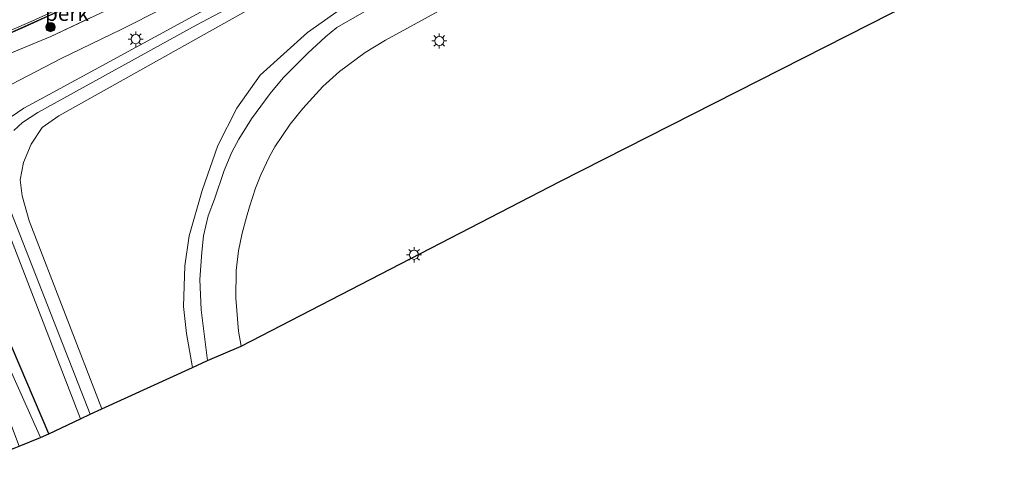
# Model space of a CAD drawing. Units: metres. Extents: x 229997 to 240000, y 574998 to 581253.
# Drawn here: x 232100 to 232263, y 579418 to 579493 of the extents above; entities that cross this region are included whole.
import ezdxf
from ezdxf.enums import TextEntityAlignment as Align

# ---------------------------------------------------------------- set-up
doc = ezdxf.new("R2010")
doc.units = ezdxf.units.M
doc.linetypes.add('IE-TERREINAFSCHEIDING', pattern=[10, 8, -2])
doc.layers.get('0').update_dxf_attribs({"lineweight": 25})
for name, color, linetype, lineweight in [('B-ME-AL-OVERIG-GV-B6', 7, 'BV-GELEIDERAIL', 18), ('B-ME-BV-GELEIDECONSTRUCTIE-BARRIER-L-B1', 213, 'BV-STEPBARRIER', 18), ('B-ME-GR-BOMENSTRUIKEN-GV-B6', 93, 'Continuous', 18), ('B-ME-GR-BOOM-S-B1', 93, 'Continuous', 18), ('B-ME-GW-INSTEEKWATERGANG-L-B1', 10, 'Continuous', 25), ('B-ME-GW-TEENLIJN-L-B1', 93, 'Continuous', 18), ('B-ME-IE-GRASLAND-GV-B6', 93, 'Continuous', 18), ('B-ME-IE-GRONDWERKLIJN-GROND_INGERICHT-GV-B6', 253, 'Continuous', 18), ('B-ME-IE-MEUBILAIR_WEGMEUBILAIR-LICHTMAST-S-B1', 8, 'Continuous', 18), ('B-ME-IE-TERREINAFSCHEIDING-RASTERHEKWERK-L-B1', 8, 'IE-TERREINAFSCHEIDING', 18), ('B-ME-KG-KADASTRAAL-OPNAMEDTMGRENS-L-B1', 10, 'Continuous', 25), ('B-ME-MW-MUUR-GV-B6', 8, 'IE-TERREINAFSCHEIDING-KUNSTMATIG', 18), ('B-ME-OG-WATER-GV-B6', 153, 'Continuous', 18), ('B-ME-VH-VERH_SOORT-BITUMEN-GV-B6', 8, 'IE-TERREINAFSCHEIDING-NATUURLIJK-HOUTWAL', 18), ('B-ME-VH-VERH_SOORT-GV-B6', 8, 'Continuous', 18)]:
    doc.layers.add(name, color=color, linetype=linetype, lineweight=lineweight)
doc.styles.add('NLCS-ISO', font='NLCS-ISO.TTF')
doc.linetypes.add('BV-GELEIDERAIL', pattern='A,10,-3,[108,NLCS.SHX,S=1,R=0,X=0,Y=0],-3', length=16)
doc.linetypes.add('BV-STEPBARRIER', pattern='A,1,-1,[16,NLCS.SHX,S=1,R=0,X=-1,Y=0],1', length=3)
doc.linetypes.add('IE-TERREINAFSCHEIDING-KUNSTMATIG', pattern='A,4,[82,NLCS.SHX,S=0.75,R=90,X=0,Y=0],4,-2', length=10)
doc.linetypes.add('IE-TERREINAFSCHEIDING-NATUURLIJK-HOUTWAL', pattern='A,7,-1.5,[67,NLCS.SHX,S=0.75,R=45,X=0,Y=0],-1.5,7,-1.5,[70,NLCS.SHX,S=0.75,R=0,X=0,Y=0],-1.5', length=20)

# ---------------------------------------------------------------- blocks, each defined once
blk = doc.blocks.new('boom')
blk.add_hatch(color=256).paths.add_polyline_path([(-0.75, 0, 1), (0.75, 0, 1)])
blk.add_circle((0, 0), 0.75)
blk = doc.blocks.new('lantaarnpaal')
for p, q in [((-0.75, 0), (-1.25, 0)), ((-0.88, 0.88), (-0.53, 0.53)), ((0, 0.75), (0, 1.25)), ((0.53, 0.53), (0.88, 0.88)), ((0.75, 0), (1.25, 0)), ((-0.53, -0.53), (-0.88, -0.88)), ((0, -0.75), (0, -1.25)), ((0.53, -0.53), (0.88, -0.88))]:
    blk.add_line(p, q)
blk.add_circle((0, 0), 0.75)

msp = doc.modelspace()

# ---------------------------------------------------------------- linework, layer by layer
at = {"layer": 'B-ME-AL-OVERIG-GV-B6'}
msp.add_polyline3d([(232157.43, 579516.08, 1.27), (232141.12, 579507.71, 1.4), (232130.16, 579502.27, 1.38), (232105.58, 579490.62, 1.55), (232088.57, 579483.58, 1.51), (232068.32, 579475.27, 1.39), (232059.74, 579471.9, 1.37), (232054.81, 579472.71, 1.67), (232068.72, 579478.35, 1.67), (232082.61, 579484.15, 1.67), (232100.98, 579492.07, 1.67), (232114.6, 579498.37, 1.7), (232132.63, 579507.06, 1.52), (232146.08, 579513.78, 1.44), (232159.39, 579520.7, 1.48), (232157.43, 579516.08, 1.27)], dxfattribs=at)
at = {"layer": 'B-ME-BV-GELEIDECONSTRUCTIE-BARRIER-L-B1'}
msp.add_polyline3d([(232054.93, 579472.87, 1.77), (232073.3, 579480.36, 1.77), (232096.35, 579490.16, 1.77), (232105.49, 579494.24, 1.75), (232123.59, 579502.77, 1.72), (232141.57, 579511.6, 1.55), (232154.92, 579518.46, 1.56), (232165.21, 579523.92, 1.64)], dxfattribs=at)
at = {"layer": 'B-ME-GR-BOMENSTRUIKEN-GV-B6'}
for points in [[(232128.95, 579436.05, 0.4), (232113.98, 579429.18, -0.11), (232102.05, 579460.22, 0.03), (232100.89, 579464.34, 0.03), (232100.55, 579466.98, 0.03), (232101.09, 579469.85, 0.03), (232102.35, 579472.88, 0.03), (232104.19, 579475.61, 0.03), (232106.89, 579477.53, 0.03), (232139.58, 579495.89, 0.08), (232173.5, 579513.84, 0.09), (232209.5, 579532.88, -0.13), (232245.33, 579551.98, -0.25), (232269.68, 579563.5, -0.32)], [(232277.97, 579563.43, -0.31), (232249.29, 579548.2, 0), (232209.47, 579525.58, 0.35), (232164.1, 579501.55, 0.65), (232156.96, 579497.71, 0.63), (232152.19, 579494.32, 0.63), (232147.9, 579491.32, 0.56), (232140.09, 579484.27, 0.55), (232136.24, 579478.8, 0.55), (232133.13, 579472.67, 0.5), (232130.51, 579465.23, 0.47), (232128.39, 579457.76, 0.42), (232127.67, 579452.81, 0.41), (232127.48, 579446.08, 0.39), (232127.98, 579441.64, 0.39), (232128.95, 579436.05, 0.4)]]:
    msp.add_polyline3d(points, dxfattribs=at)
at = {"layer": 'B-ME-GW-INSTEEKWATERGANG-L-B1'}
msp.add_polyline3d([(232105.24, 579425.08, -0.27), (232084.71, 579473.25, -1.27), (232084.07, 579474.1, -1.29), (232082.66, 579474.59, -1.32)], dxfattribs=at)
at = {"layer": 'B-ME-GW-TEENLIJN-L-B1'}
msp.add_polyline3d([(232060.86, 579467.92, -0.68), (232073.74, 579472.66, 0.03), (232078.49, 579477.32, 0.32), (232082.14, 579478.96, 0.5), (232092.25, 579479.2, 0.35), (232107.31, 579487.02, 0.08), (232117.2, 579491.81, -0.09), (232144.44, 579505.59, -0.26), (232160.29, 579513.94, -0.17), (232172.19, 579519.84, -0.19), (232192.87, 579531.16, -0.23), (232212.14, 579541.37, -0.26), (232227.64, 579549.37, -0.28), (232237.12, 579554.02, -0.3)], dxfattribs=at)
at = {"layer": 'B-ME-IE-GRASLAND-GV-B6'}
for points in [[(232088.57, 579483.58, 1.51), (232105.58, 579490.62, 1.55), (232130.16, 579502.27, 1.38), (232141.12, 579507.71, 1.4), (232157.43, 579516.08, 1.27), (232165.32, 579520.06, 1.25), (232172.73, 579523.89, 0.59), (232189.89, 579532.79, 0.6), (232189.86, 579532.81, 0.6), (232198.29, 579537.24, 0.63), (232214.52, 579545.55, 0.65), (232222.48, 579549.72, 0.89), (232230.57, 579553.9, 0.92), (232233.66, 579555.09, 1.02), (232242.62, 579559.47, 0.96), (232251.46, 579564.17, 1.04), (232260.25, 579569, 1.15), (232268.9, 579574.11, 1.46)], [(232274.47, 579572.81, -0.33), (232261.02, 579566.4, -0.34), (232253.04, 579562.36, -0.28), (232247.72, 579559.54, -0.34), (232239.75, 579555.55, -0.23), (232237.12, 579554.02, -0.3), (232227.64, 579549.37, -0.28), (232212.14, 579541.37, -0.26), (232192.87, 579531.16, -0.23), (232172.19, 579519.84, -0.19), (232160.29, 579513.94, -0.17), (232144.44, 579505.59, -0.26), (232117.2, 579491.81, -0.09), (232107.31, 579487.02, 0.08), (232092.25, 579479.2, 0.35)], [(232092.25, 579479.2, 0.35), (232107.31, 579487.02, 0.08), (232117.2, 579491.81, -0.09), (232144.44, 579505.59, -0.26), (232160.29, 579513.94, -0.17), (232172.19, 579519.84, -0.19), (232192.87, 579531.16, -0.23), (232212.14, 579541.37, -0.26), (232227.64, 579549.37, -0.28), (232237.12, 579554.02, -0.3), (232239.75, 579555.55, -0.23), (232247.72, 579559.54, -0.34), (232253.04, 579562.36, -0.28), (232261.02, 579566.4, -0.34), (232274.47, 579572.81, -0.33)], [(232267.46, 579568.07, -0.2), (232258.36, 579563.67, -0.22), (232249.17, 579558.97, -0.22), (232233, 579550.26, -0.26), (232215.31, 579540.73, -0.28), (232198.65, 579531.68, -0.26), (232183.58, 579523.55, -0.24), (232175.06, 579518.96, -0.2), (232174.56, 579518.66, -0.19), (232174.45, 579518.46, -0.21), (232140.89, 579500.48, -0.22), (232105.93, 579481.41, -0.38), (232101.12, 579478.82, -0.31), (232098.01, 579476.67, -0.31)], [(232099.52, 579475.13, -0.4), (232100.91, 579476.44, -0.4), (232103.43, 579478.08, -0.4), (232129.54, 579492.49, -0.3), (232155.16, 579506.09, -0.1), (232175.21, 579516.71, -0.17), (232184.09, 579520.15, -0.15), (232200.35, 579528.91, -0.17), (232216.91, 579537.92, -0.16), (232234.76, 579547.53, -0.22), (232251.04, 579556.31, -0.13), (232259.87, 579560.8, -0.15), (232268.89, 579565.14, -0.16)], [(232269.68, 579563.5, -0.32), (232245.33, 579551.98, -0.25), (232209.5, 579532.88, -0.13), (232173.5, 579513.84, 0.09), (232139.58, 579495.89, 0.08), (232106.89, 579477.53, 0.03), (232104.19, 579475.61, 0.03), (232102.35, 579472.88, 0.03), (232101.09, 579469.85, 0.03), (232100.55, 579466.98, 0.03), (232100.89, 579464.34, 0.03), (232102.05, 579460.22, 0.03), (232113.98, 579429.18, -0.11), (232112.08, 579428.31, -0.31), (232098.02, 579464.3, -0.4)], [(232128.95, 579436.05, 0.4), (232127.98, 579441.64, 0.39), (232127.48, 579446.08, 0.39), (232127.67, 579452.81, 0.41), (232128.39, 579457.76, 0.42), (232130.51, 579465.23, 0.47), (232133.13, 579472.67, 0.5), (232136.24, 579478.8, 0.55), (232140.09, 579484.27, 0.55), (232147.9, 579491.32, 0.56), (232152.19, 579494.32, 0.63), (232156.96, 579497.71, 0.63), (232164.1, 579501.55, 0.65), (232209.47, 579525.58, 0.35), (232249.29, 579548.2, 0), (232277.97, 579563.43, -0.31)], [(232280.98, 579562.62, -0.25), (232254.22, 579547.83, -0.01), (232158.39, 579495.38, 0.67), (232152.75, 579492.11, 0.67), (232150.89, 579490.61, 0.65), (232147.94, 579487.89, 0.62), (232143.9, 579483.8, 0.58), (232141.72, 579481.24, 0.53), (232138.68, 579477.07, 0.53), (232136.59, 579473.72, 0.53), (232135.44, 579471.57, 0.53), (232134.14, 579468.51, 0.53), (232132.59, 579463.82, 0.52), (232131.5, 579461.05, 0.53), (232130.77, 579457.77, 0.53), (232130.47, 579455.03, 0.52), (232130.17, 579450.54, 0.48), (232130.37, 579445.54, 0.48), (232131.43, 579437.17, 0.53), (232128.95, 579436.05, 0.4)], [(232103.88, 579424.46, -2.42), (232097.73, 579438.28, -2.42), (232083.52, 579472.58, -2.42), (232082.66, 579474.59, -1.32), (232084.07, 579474.1, -1.29), (232084.71, 579473.25, -1.27), (232105.24, 579425.08, -0.27), (232103.88, 579424.46, -2.42)], [(232096.52, 579463.56, -0.31), (232110.46, 579427.54, -0.19), (232105.24, 579425.08, -0.27), (232084.71, 579473.25, -1.27)]]:
    msp.add_polyline3d(points, dxfattribs=at)
at = {"layer": 'B-ME-IE-GRONDWERKLIJN-GROND_INGERICHT-GV-B6'}
msp.add_polyline3d([(232284.22, 579514.88, -0.25), (232189.48, 579466.74, 0.15), (232136.98, 579439.52, 0.19), (232136.5, 579442.01, 0.2), (232136.08, 579447.45, 0.13), (232136.13, 579452.05, 0.13), (232136.5, 579455.25, 0.14), (232137.14, 579458.18, 0.16), (232137.84, 579460.83, 0.18), (232138.36, 579462.54, 0.19), (232139.32, 579465.6, 0.19), (232140.21, 579467.8, 0.18), (232141.65, 579470.84, 0.14), (232142.51, 579472.43, 0.14), (232145.05, 579476.16, 0.12), (232147.11, 579478.75, 0.16), (232150.4, 579482.38, 0.19), (232153.15, 579484.89, 0.19), (232157.39, 579488, 0.2), (232160.76, 579490.06, 0.21), (232207.07, 579515.45, 0.02), (232251.66, 579539.95, -0.16), (232268.06, 579548.95, -0.17)], dxfattribs=at)
at = {"layer": 'B-ME-IE-TERREINAFSCHEIDING-RASTERHEKWERK-L-B1'}
msp.add_polyline3d([(232230.57, 579553.9, 0.92), (232222.48, 579549.72, 0.89), (232214.52, 579545.55, 0.65), (232198.29, 579537.24, 0.63), (232189.86, 579532.81, 0.6), (232189.89, 579532.79, 0.6), (232172.73, 579523.89, 0.59), (232165.32, 579520.06, 1.25), (232157.43, 579516.08, 1.27), (232141.12, 579507.71, 1.4), (232130.16, 579502.27, 1.38), (232105.58, 579490.62, 1.55), (232088.57, 579483.58, 1.51), (232068.32, 579475.27, 1.39), (232059.74, 579471.9, 1.37)], dxfattribs=at)
at = {"layer": 'B-ME-KG-KADASTRAAL-OPNAMEDTMGRENS-L-B1'}
msp.add_polyline3d([(232087.74, 579418.07, -1.25), (232098.82, 579422.45, -1.27), (232099.53, 579422.74, -1.08), (232100.38, 579423.07, -2.42), (232103.88, 579424.46, -2.42), (232105.24, 579425.08, -0.27), (232110.46, 579427.54, -0.19), (232112.08, 579428.31, -0.31), (232113.98, 579429.18, -0.11), (232128.95, 579436.05, 0.4), (232131.43, 579437.17, 0.53), (232136.98, 579439.52, 0.19), (232189.48, 579466.74, 0.15), (232284.22, 579514.88, -0.25), (232297.32, 579521.82, -0.34), (232428.88, 579590.45, 0.06)], dxfattribs=at)
at = {"layer": 'B-ME-MW-MUUR-GV-B6'}
msp.add_polyline3d([(232055.24, 579473.31, 0.82), (232070.18, 579479.36, 0.81), (232088, 579486.89, 0.79), (232102.48, 579493.15, 0.82), (232113.83, 579498.42, 0.77), (232122.16, 579502.41, 0.74), (232139.53, 579510.92, 0.6), (232152.9, 579517.75, 0.62), (232165.07, 579524.16, 0.71), (232165.27, 579523.83, 1.54), (232159.39, 579520.7, 1.48), (232146.08, 579513.78, 1.44), (232132.63, 579507.06, 1.52), (232114.6, 579498.37, 1.7), (232100.98, 579492.07, 1.67), (232082.61, 579484.15, 1.67), (232068.72, 579478.35, 1.67), (232054.81, 579472.71, 1.67), (232055.24, 579473.31, 0.82)], dxfattribs=at)
at = {"layer": 'B-ME-OG-WATER-GV-B6'}
msp.add_polyline3d([(232083.36, 579472.52, -2.42), (232083.52, 579472.58, -2.42), (232097.73, 579438.28, -2.42), (232103.88, 579424.46, -2.42), (232100.38, 579423.07, -2.42), (232085.84, 579461.53, -2.42), (232082.18, 579472.08, -2.42), (232082.34, 579472.13, -2.42), (232083.36, 579472.52, -2.42)], dxfattribs=at)
at = {"layer": 'B-ME-VH-VERH_SOORT-BITUMEN-GV-B6'}
for points in [[(232098.01, 579476.67, -0.31), (232101.12, 579478.82, -0.31), (232105.93, 579481.41, -0.38), (232140.89, 579500.48, -0.22), (232174.45, 579518.46, -0.21), (232174.56, 579518.66, -0.19), (232175.06, 579518.96, -0.2), (232183.58, 579523.55, -0.24), (232198.65, 579531.68, -0.26), (232215.31, 579540.73, -0.28), (232233, 579550.26, -0.26), (232249.17, 579558.97, -0.22), (232258.36, 579563.67, -0.22), (232267.46, 579568.07, -0.2)], [(232268.89, 579565.14, -0.16), (232259.87, 579560.8, -0.15), (232251.04, 579556.31, -0.13), (232234.76, 579547.53, -0.22), (232216.91, 579537.92, -0.16), (232200.35, 579528.91, -0.17), (232184.09, 579520.15, -0.15), (232175.21, 579516.71, -0.17), (232155.16, 579506.09, -0.1), (232129.54, 579492.49, -0.3), (232103.43, 579478.08, -0.4), (232100.91, 579476.44, -0.4), (232099.52, 579475.13, -0.4)], [(232207.07, 579515.45, 0.02), (232160.76, 579490.06, 0.21), (232157.39, 579488, 0.2), (232153.15, 579484.89, 0.19), (232150.4, 579482.38, 0.19), (232147.11, 579478.75, 0.16), (232145.05, 579476.16, 0.12), (232142.51, 579472.43, 0.14), (232141.65, 579470.84, 0.14), (232140.21, 579467.8, 0.18), (232139.32, 579465.6, 0.19), (232138.36, 579462.54, 0.19), (232137.84, 579460.83, 0.18), (232137.14, 579458.18, 0.16), (232136.5, 579455.25, 0.14), (232136.13, 579452.05, 0.13), (232136.08, 579447.45, 0.13), (232136.5, 579442.01, 0.2), (232136.98, 579439.52, 0.19), (232131.43, 579437.17, 0.53), (232130.37, 579445.54, 0.48), (232130.17, 579450.54, 0.48), (232130.47, 579455.03, 0.52), (232130.77, 579457.77, 0.53), (232131.5, 579461.05, 0.53), (232132.59, 579463.82, 0.52), (232134.14, 579468.51, 0.53), (232135.44, 579471.57, 0.53), (232136.59, 579473.72, 0.53), (232138.68, 579477.07, 0.53), (232141.72, 579481.24, 0.53), (232143.9, 579483.8, 0.58), (232147.94, 579487.89, 0.62), (232150.89, 579490.61, 0.65), (232152.75, 579492.11, 0.67), (232158.39, 579495.38, 0.67)], [(232098.02, 579464.3, -0.4), (232112.08, 579428.31, -0.31), (232110.46, 579427.54, -0.19), (232096.52, 579463.56, -0.31)]]:
    msp.add_polyline3d(points, dxfattribs=at)
at = {"layer": 'B-ME-VH-VERH_SOORT-GV-B6'}
msp.add_polyline3d([(232165.07, 579524.16, 0.71), (232152.9, 579517.75, 0.62), (232139.53, 579510.92, 0.6), (232122.16, 579502.41, 0.74), (232113.83, 579498.42, 0.77), (232102.48, 579493.15, 0.82), (232088, 579486.89, 0.79)], dxfattribs=at)

# ---------------------------------------------------------------- block references
at = {"layer": 'B-ME-GR-BOOM-S-B1', "rotation": 9}
msp.add_blockref('boom', (232105.54, 579492.19, 1.6), dxfattribs=at)
at = {"layer": 'B-ME-IE-MEUBILAIR_WEGMEUBILAIR-LICHTMAST-S-B1', "rotation": 90}
for p in [(232119.58, 579490.21, 0.83), (232169.61, 579489.91, 0.07), (232165.45, 579454.62, 0.08)]:
    msp.add_blockref('lantaarnpaal', p, dxfattribs=at)

# ---------------------------------------------------------------- texts
at = {"layer": 'B-ME-AL-OVERIG-GV-B6', "ltscale": 0.2, "style": 'NLCS-ISO'}
msp.add_text('perk', height=2.5, dxfattribs=at).set_placement((232108.24, 579494.47), align=Align.MIDDLE_CENTER)

doc.saveas('drawing.dxf')
